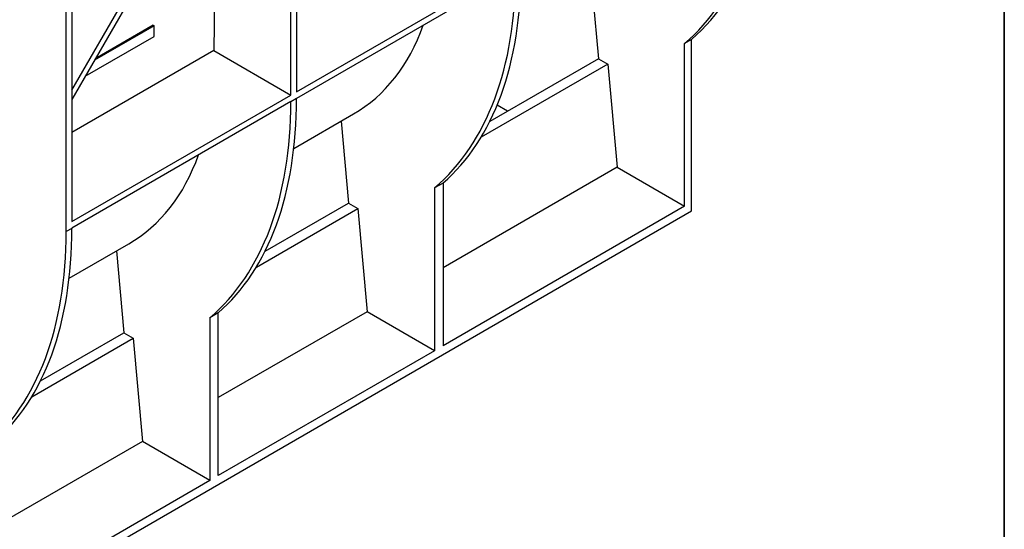
# Model space of a CAD drawing. Units: millimetres. Extents: x 40 to 2075, y -24 to 1455.
# Drawn here: x 1843 to 2075, y 527 to 647 of the extents above; entities that cross this region are included whole.
import ezdxf

# ---------------------------------------------------------------- set-up
doc = ezdxf.new("R2010")
doc.units = ezdxf.units.MM
doc.header["$LTSCALE"] = 5
doc.linetypes.add('SLD-Solid', pattern=[0])
doc.layers.add('FORMAT', color=7, linetype='SLD-Solid')

msp = doc.modelspace()

# ---------------------------------------------------------------- linework, layer by layer
at = {"color": 7, "linetype": 'SLD-Solid', "lineweight": 25}
for p, q in [((1907.936, 697.713), (1907.936, 630.348)), ((1906.61, 629.583), (1906.61, 696.948)), ((1892.687, 694.013), (1854.903, 628.57)), ((1854.903, 630.735), (1890.812, 692.931)), ((1889.136, 687.863), (1888.395, 640.099)), ((1854.903, 667.098), (1854.903, 599.733)), ((1853.577, 597.386), (1853.577, 666.332)), ((1907.936, 630.348), (1959.643, 660.198)), ((1959.643, 658.667), (1907.936, 628.817)), ((1977.835, 653.479), (1979.183, 638.174)), ((1874.342, 645.94), (1860.228, 637.792)), ((1874.121, 646.068), (1860.449, 638.175)), ((1874.121, 646.068), (1874.342, 645.94)), ((1874.303, 643.411), (1874.342, 645.94)), ((1858.057, 634.031), (1874.303, 643.411)), ((2001.186, 642.713), (1999.532, 641.758)), ((1999.532, 603.354), (1999.532, 641.758)), ((2001.186, 602.268), (2001.186, 642.713)), ((1888.395, 640.099), (1854.903, 620.764)), ((1888.395, 640.099), (1906.61, 629.583)), ((1981.444, 636.914), (1951.502, 619.629)), ((1979.183, 638.174), (1953.565, 623.385)), ((1979.183, 638.174), (1981.444, 636.914)), ((1981.444, 636.914), (1983.588, 612.559)), ((1854.903, 599.733), (1906.61, 629.583)), ((1906.61, 628.052), (1854.903, 598.202)), ((1907.936, 628.767), (1906.61, 628.002)), ((1906.61, 628.002), (1906.61, 628.052)), ((1907.936, 628.817), (1907.936, 628.767)), ((1957.759, 625.807), (1955.306, 627.223)), ((1907.294, 616.998), (1921.378, 625.129)), ((1918.481, 623.456), (1920.184, 604.115)), ((1983.588, 612.559), (1942.515, 588.847)), ((1983.588, 612.559), (1999.532, 603.354)), ((1942.515, 608.843), (1940.533, 607.699)), ((1940.533, 607.699), (1940.533, 569.295)), ((1942.515, 608.843), (1942.515, 570.439)), ((1574.049, 355.687), (2001.186, 602.268)), ((1898.469, 589.014), (1922.444, 602.854)), ((1900.532, 592.77), (1920.184, 604.115)), ((1920.184, 604.115), (1922.444, 602.854)), ((1922.444, 602.854), (1924.589, 578.499)), ((1999.532, 603.354), (1942.515, 570.439)), ((1854.903, 598.152), (1853.577, 597.386)), ((1854.903, 598.202), (1854.903, 598.152)), ((1854.261, 586.383), (1868.345, 594.514)), ((1865.448, 592.841), (1867.151, 573.499)), ((1889.482, 578.227), (1887.5, 577.083)), ((1887.5, 577.083), (1887.5, 538.679)), ((1924.589, 578.499), (1889.482, 558.232)), ((1889.482, 539.823), (1889.482, 578.227)), ((1940.533, 569.295), (1924.589, 578.499)), ((1845.436, 558.399), (1869.411, 572.239)), ((1847.499, 562.155), (1867.151, 573.499)), ((1867.151, 573.499), (1869.411, 572.239)), ((1869.411, 572.239), (1871.556, 547.884)), ((1940.533, 569.295), (1889.482, 539.823)), ((1871.556, 547.884), (1836.449, 527.617)), ((1887.5, 538.679), (1871.556, 547.884)), ((1887.5, 538.679), (1836.449, 509.208))]:
    msp.add_line(p, q, dxfattribs=at)
at = {"color": 7, "linetype": 'SLD-Solid', "lineweight": 25, "flags": 128}
msp.add_lwpolyline([(2001.186, 642.713), (2003.525, 644.881), (2005.725, 647.248), (2007.78, 649.809), (2009.686, 652.56), (2011.44, 655.494), (2013.038, 658.606), (2014.477, 661.888), (2015.753, 665.335), (2016.865, 668.94), (2017.809, 672.695), (2018.584, 676.592), (2019.189, 680.623), (2019.622, 684.781), (2019.882, 689.057), (2019.968, 693.442)], dxfattribs=at)
at = {"color": 7, "linetype": 'SLD-Solid', "lineweight": 25}
for centre, major_axis, ratio, start_param, end_param in [((1932.084, 740.931), (-61.752, 103.267), 0.5873687, 3.2406607, 3.9180354), ((1873.085, 706.872), (-61.752, 103.267), 0.5873687, 3.2406607, 3.9180354), ((1877.38, 709.352), (-58.601, 105.086), 0.5672184, 3.2581246, 3.9354993), ((1873.085, 706.872), (-48.728, 81.488), 0.5873687, 3.132556, 3.5936521), ((1820.052, 676.256), (-61.752, 103.267), 0.5873687, 3.2406607, 3.9180354), ((1824.347, 678.736), (-58.601, 105.086), 0.5672184, 3.2581246, 3.9354993), ((1820.052, 676.256), (-48.728, 81.488), 0.5873687, 3.132556, 3.5936521), ((1767.019, 645.641), (-61.752, 103.267), 0.5873687, 3.2406607, 3.9180354), ((1771.314, 648.121), (-58.601, 105.086), 0.5672184, 3.2581246, 3.9354993)]:
    msp.add_ellipse(centre, major_axis=major_axis, ratio=ratio, start_param=start_param, end_param=end_param, dxfattribs=at)
at = {"layer": 'FORMAT', "color": 7, "lineweight": 35}
msp.add_line((2075, 1455), (2075, 25), dxfattribs=at)

doc.saveas('drawing.dxf')
